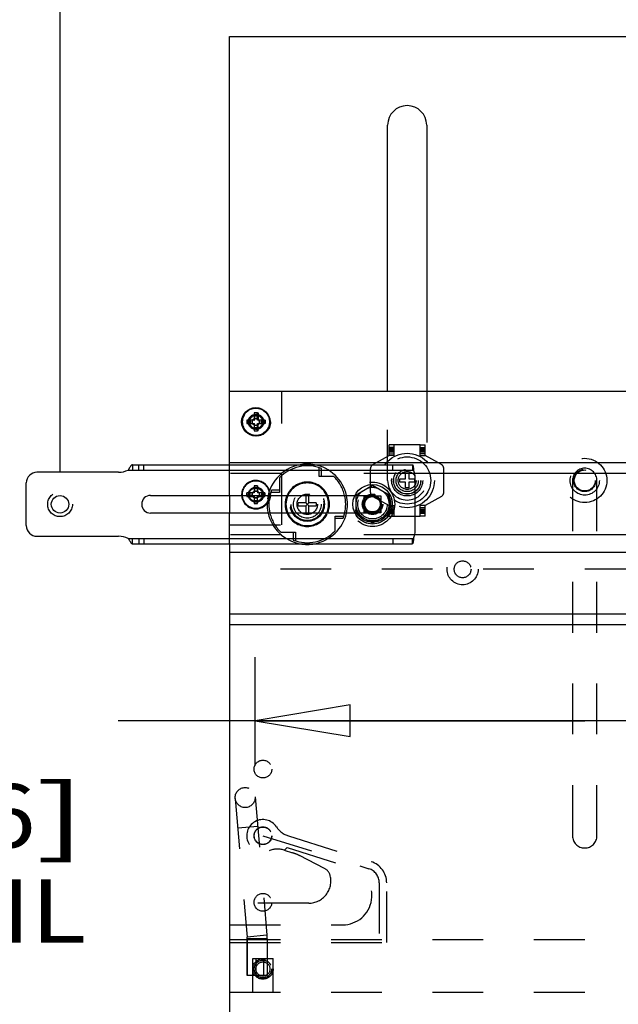
# Model space of a CAD drawing. Units: inches. Extents: x 0 to 17, y 0 to 11.
# Drawn here: x 1.9 to 3.1, y 7.7 to 9.7 of the extents above; entities that cross this region are included whole.
import ezdxf
from ezdxf.enums import TextEntityAlignment as Align

# ---------------------------------------------------------------- set-up
doc = ezdxf.new("R2010")
doc.units = ezdxf.units.IN
doc.header["$LTSCALE"] = 0.935
doc.header["$MEASUREMENT"] = 0
doc.linetypes.add('HIDDEN', pattern=[0.2, 0.1, -0.1])
doc.layers.get('0').update_dxf_attribs({"linetype": 'CONTINUOUS'})
for name, color, linetype in [('02___PRT_ALL_AXES', 7, 'CONTINUOUS'), ('03___PRT_ALL_CURVES', 7, 'CONTINUOUS'), ('DEFAULT_2', 8, 'HIDDEN')]:
    doc.layers.add(name, color=color, linetype=linetype)
doc.styles.get("Standard").update_dxf_attribs({"font": 'bluprnt.ttf'})
doc.dimstyles.new('DIMSTYLE_1', dxfattribs={"dimtxt": 0.125, "dimasz": 0.1875, "dimexe": 0.125, "dimexo": 0.0625, "dimgap": 0.0625, "dimtad": 0, "dimtih": 1, "dimtoh": 1, "dimlfac": 5.714286, "dimzin": 4, "dimdsep": 46, "dimtxsty": 'Standard', "dimblk": 'CLOSED', "dimblk1": 'CLOSED', "dimblk2": 'CLOSED', "dimcen": 0.09, "dimazin": 1, "dimtfac": 1, "dimtofl": 0, "dimtmove": 0, "dimatfit": 3, "dimldrblk": 'CLOSED', "dimfxl": 0, "dimtolj": 1, "dimtzin": 4, "dimarcsym": 0})

# ---------------------------------------------------------------- blocks, each defined once
blk = doc.blocks.new('_CLOSED')
at = {"color": 0, "linetype": 'ByBlock'}
for p, q in [((0, 0), (-1, 0.167)), ((-1, 0.167), (-1, -0.167)), ((-1, -0.167), (0, 0)), ((-1, 0), (0, 0))]:
    blk.add_line(p, q, dxfattribs=at)
blk = doc.blocks.new('*D3')
at = {"color": 7, "linetype": 'Continuous'}
for p, q in [((1.9997, 8.77), (1.9997, 10.3123)), ((4.0682, 8.6143), (4.0682, 10.3123)), ((1.9997, 10.1873), (2.6215, 10.1873)), ((4.0682, 10.1873), (3.4465, 10.1873))]:
    blk.add_line(p, q, dxfattribs=at)
at = {"color": 7, "linetype": 'Continuous', "xscale": 0.1875, "yscale": 0.1875, "zscale": 0.1875, "rotation": 180}
blk.add_blockref('_CLOSED', (1.9997, 10.1873), dxfattribs=at)
at = {"color": 7, "linetype": 'Continuous', "xscale": 0.1875, "yscale": 0.1875, "zscale": 0.1875}
blk.add_blockref('_CLOSED', (4.0682, 10.1873), dxfattribs=at)
at = {"color": 7, "linetype": 'Continuous'}
for s, p, p2 in [('11.82', (2.684, 10.1248), (3.184, 10.1248)), ('[', (2.684, 9.9373), (2.784, 9.9373)), (']', (3.284, 9.9373), (3.384, 9.9373)), ('300,2', (2.784, 9.9373), (3.284, 9.9373)), ('MAX', (2.884, 9.7498), (3.184, 9.7498))]:
    blk.add_text(s, height=0.125, dxfattribs=at).set_placement(p, p2, align=Align.FIT)
blk = doc.blocks.new('*D19')
at = {"color": 7, "linetype": 'Continuous'}
for p, q in [((2.3843, 8.1922), (2.3843, 8.4061)), ((3.6837, 8.1922), (3.6837, 8.4061)), ((3.034, 8.2811), (2.1141, 8.2811)), ((2.3843, 8.2811), (3.034, 8.2811)), ((3.6837, 8.2811), (3.034, 8.2811))]:
    blk.add_line(p, q, dxfattribs=at)
at = {"color": 7, "linetype": 'Continuous', "xscale": 0.1875, "yscale": 0.1875, "zscale": 0.1875, "rotation": 180}
blk.add_blockref('_CLOSED', (2.3843, 8.2811), dxfattribs=at)
at = {"color": 7, "linetype": 'Continuous', "xscale": 0.1875, "yscale": 0.1875, "zscale": 0.1875}
blk.add_blockref('_CLOSED', (3.6837, 8.2811), dxfattribs=at)
at = {"color": 7, "linetype": 'Continuous'}
for s, p, p2 in [('7.43', (1.3516, 8.2186), (1.7516, 8.2186)), ('[', (1.3516, 8.0311), (1.4516, 8.0311)), ('188,6', (1.4516, 8.0311), (1.9516, 8.0311)), (']', (1.9516, 8.0311), (2.0516, 8.0311)), ('RAIL TO RAIL', (0.8516, 7.8436), (2.0516, 7.8436))]:
    blk.add_text(s, height=0.125, dxfattribs=at).set_placement(p, p2, align=Align.FIT)

msp = doc.modelspace()

# ---------------------------------------------------------------- linework, layer by layer
at = {"color": 7, "linetype": 'Continuous'}
for p, q in [((2.334, 8.7854), (2.334, 9.6294)), ((2.334, 9.6294), (3.734, 9.6294)), ((2.6455, 8.9294), (2.6455, 9.4544)), ((2.7225, 9.4544), (2.7225, 8.9294)), ((3.734, 8.9294), (2.334, 8.9294)), ((2.3821, 8.8874), (2.3821, 8.8734)), ((2.3891, 8.8874), (2.3821, 8.8874)), ((2.3891, 8.8734), (2.3891, 8.8874)), ((2.3681, 8.8734), (2.3681, 8.8664)), ((2.3821, 8.8734), (2.3681, 8.8734)), ((2.3681, 8.8664), (2.3821, 8.8664)), ((2.3742, 8.8734), (2.3742, 8.8664)), ((2.3891, 8.8814), (2.3821, 8.8814)), ((2.3821, 8.8664), (2.3821, 8.8524)), ((2.4031, 8.8734), (2.3891, 8.8734)), ((2.3891, 8.8524), (2.3891, 8.8664)), ((2.3891, 8.8664), (2.4031, 8.8664)), ((2.397, 8.8664), (2.397, 8.8734)), ((2.4031, 8.8664), (2.4031, 8.8734)), ((2.3821, 8.8585), (2.3891, 8.8585)), ((2.3821, 8.8524), (2.3891, 8.8524)), ((3.734, 8.7891), (2.334, 8.7891)), ((2.115, 8.7705), (1.9542, 8.7705)), ((2.1424, 8.7854), (2.6944, 8.7854)), ((1.9332, 8.6655), (1.9332, 8.7495)), ((2.6997, 8.6559), (2.6997, 8.7592)), ((2.1782, 8.725), (2.5809, 8.725)), ((2.334, 8.725), (2.334, 8.69)), ((2.3681, 8.725), (2.3681, 8.7229)), ((2.3681, 8.7229), (2.3821, 8.7229)), ((2.3742, 8.725), (2.3742, 8.7229)), ((2.3821, 8.7229), (2.3821, 8.7089)), ((2.3821, 8.715), (2.3891, 8.715)), ((2.3891, 8.7089), (2.3891, 8.7229)), ((2.3891, 8.7229), (2.4031, 8.7229)), ((2.397, 8.7229), (2.397, 8.725)), ((2.4031, 8.7229), (2.4031, 8.725)), ((2.4694, 8.7047), (2.4694, 8.7104)), ((2.4842, 8.7104), (2.4694, 8.7104)), ((2.4842, 8.725), (2.4842, 8.7104)), ((2.4842, 8.7047), (2.49, 8.7104)), ((2.49, 8.7047), (2.4842, 8.7104)), ((2.49, 8.7104), (2.49, 8.725)), ((2.5048, 8.7104), (2.49, 8.7104)), ((2.5048, 8.7104), (2.5048, 8.7047)), ((2.3821, 8.7089), (2.3891, 8.7089)), ((2.4694, 8.7047), (2.4842, 8.7047)), ((2.4842, 8.7047), (2.4842, 8.69)), ((2.49, 8.69), (2.49, 8.7047)), ((2.49, 8.7047), (2.5048, 8.7047)), ((2.5809, 8.69), (2.1782, 8.69)), ((1.9542, 8.6445), (2.115, 8.6445)), ((2.1424, 8.6297), (2.6944, 8.6297)), ((2.334, 8.6297), (2.334, 6.5794)), ((3.734, 8.4702), (2.334, 8.4702))]:
    msp.add_line(p, q, dxfattribs=at)
at = {"color": 9, "linetype": 'Continuous'}
for p, q in [((2.134, 8.7749), (2.6968, 8.7749)), ((2.134, 8.6402), (2.6968, 8.6402))]:
    msp.add_line(p, q, dxfattribs=at)
at = {"color": 7, "linetype": 'Continuous'}
for centre, radius in [((2.3856, 8.8699), 0.0269), ((1.9997, 8.7075), 0.0172)]:
    msp.add_circle(centre, radius, dxfattribs=at)
for centre, radius, start, end in [((2.684, 9.4544), 0.0385, 0, 180), ((1.9542, 8.7495), 0.021, 90, 180), ((2.115, 8.8143), 0.0437, 270, 295.8419), ((2.656, 8.7592), 0.0437, 0, 21.1002), ((2.1782, 8.7075), 0.0175, 90, 270), ((2.3856, 8.7264), 0.0269, 182.986, 357.014), ((2.4871, 8.7075), 0.0757, 166.6309, 193.3703), ((2.4871, 8.7075), 0.0437, 156.4202, 203.5798), ((2.4871, 8.7075), 0.0437, 336.4202, 23.5798), ((2.4871, 8.7075), 0.0757, 346.6303, 13.3715), ((1.9542, 8.6655), 0.021, 180, 270), ((2.656, 8.6559), 0.0437, 338.8998, 360), ((2.115, 8.6008), 0.0437, 64.1581, 90)]:
    msp.add_arc(centre, radius, start, end, dxfattribs=at)
at = {"color": 9, "linetype": 'Continuous'}
for start, end in [(155.3723, 204.6275), (335.3723, 24.6275)]:
    msp.add_arc((2.4871, 8.7075), 0.042, start, end, dxfattribs=at)
at = {"color": 7, "linetype": 'Continuous'}
for points, knots in [([(2.1424, 8.7854), (2.1422, 8.7854), (2.1419, 8.7854), (2.1414, 8.7852), (2.1409, 8.7848), (2.1404, 8.7844), (2.1399, 8.7839), (2.1392, 8.783), (2.1383, 8.7818), (2.1373, 8.7801), (2.1359, 8.7778), (2.1348, 8.7761), (2.134, 8.7749)], [0, 0, 0, 0, 0.035628, 0.074165, 0.11715, 0.165285, 0.218706, 0.27713, 0.406796, 0.549148, 0.698762, 1, 1, 1, 1]), ([(2.6944, 8.7854), (2.6944, 8.7854), (2.6945, 8.7854), (2.6947, 8.7852), (2.6949, 8.785), (2.695, 8.7846), (2.6952, 8.7842), (2.6954, 8.7837), (2.6955, 8.7831), (2.6957, 8.7821), (2.696, 8.7808), (2.6963, 8.779), (2.6965, 8.777), (2.6967, 8.7756), (2.6968, 8.7749)], [0, 0, 0, 0, 0.016302, 0.036547, 0.063065, 0.096877, 0.138387, 0.187533, 0.244077, 0.307718, 0.454511, 0.622935, 0.807129, 1, 1, 1, 1]), ([(2.134, 8.6402), (2.1348, 8.639), (2.1359, 8.6373), (2.1373, 8.635), (2.1383, 8.6333), (2.1392, 8.6321), (2.1399, 8.6312), (2.1404, 8.6307), (2.1409, 8.6303), (2.1414, 8.6299), (2.1419, 8.6297), (2.1422, 8.6297), (2.1424, 8.6297)], [0, 0, 0, 0, 0.301238, 0.450852, 0.593204, 0.72287, 0.781294, 0.834715, 0.88285, 0.925835, 0.964372, 1, 1, 1, 1]), ([(2.6968, 8.6402), (2.6967, 8.6395), (2.6965, 8.6381), (2.6963, 8.6361), (2.696, 8.6343), (2.6957, 8.633), (2.6955, 8.632), (2.6954, 8.6314), (2.6952, 8.6309), (2.695, 8.6305), (2.6949, 8.6301), (2.6947, 8.6299), (2.6945, 8.6297), (2.6944, 8.6297), (2.6944, 8.6297)], [0, 0, 0, 0, 0.192871, 0.377065, 0.545489, 0.692282, 0.755923, 0.812467, 0.861613, 0.903123, 0.936935, 0.963453, 0.983698, 1, 1, 1, 1])]:
    msp.add_open_spline(points, degree=3, knots=knots, dxfattribs=at)
at = {"layer": '02___PRT_ALL_AXES', "color": 8, "linetype": 'HIDDEN'}
for p, q in [((2.6484, 8.8039), (2.6484, 8.8249)), ((2.7097, 8.8249), (2.6484, 8.8249)), ((2.6582, 8.8196), (2.6484, 8.8196)), ((2.6582, 8.8189), (2.6484, 8.8189)), ((2.6582, 8.8183), (2.6484, 8.8183)), ((2.6484, 8.817), (2.6582, 8.817)), ((2.6484, 8.8162), (2.6582, 8.8162)), ((2.6582, 8.8156), (2.6484, 8.8156)), ((2.6484, 8.8137), (2.6582, 8.8137)), ((2.6582, 8.8113), (2.6484, 8.8113)), ((2.6582, 8.8084), (2.6484, 8.8084)), ((2.6582, 8.8039), (2.6582, 8.8249)), ((2.6163, 8.7858), (2.6484, 8.8039)), ((2.6582, 8.804), (2.6484, 8.804)), ((2.6582, 8.8039), (2.6484, 8.8039)), ((2.6119, 8.7307), (2.6119, 8.7782)), ((2.436, 8.7681), (2.334, 8.7681)), ((2.6988, 8.7681), (2.5382, 8.7681)), ((2.6163, 8.7231), (2.6484, 8.705)), ((2.6484, 8.684), (2.6484, 8.705)), ((2.6484, 8.705), (2.6582, 8.705)), ((2.6484, 8.7049), (2.6582, 8.7049)), ((2.6484, 8.7005), (2.6582, 8.7005)), ((2.6484, 8.6975), (2.6582, 8.6975)), ((2.6582, 8.6952), (2.6484, 8.6952)), ((2.6484, 8.6933), (2.6582, 8.6933)), ((2.6582, 8.6927), (2.6484, 8.6927)), ((2.6582, 8.6919), (2.6484, 8.6919)), ((2.6582, 8.684), (2.6582, 8.705)), ((2.6484, 8.6906), (2.6582, 8.6906)), ((2.6484, 8.69), (2.6582, 8.69)), ((2.6484, 8.6893), (2.6582, 8.6893)), ((2.6484, 8.684), (2.7097, 8.684)), ((2.436, 8.647), (2.334, 8.647)), ((2.6988, 8.647), (2.5382, 8.647)), ((2.3681, 7.8497), (2.3681, 7.7797)), ((2.4083, 7.8497), (2.3681, 7.8497)), ((2.4083, 7.8497), (2.4083, 7.7797)), ((2.4013, 7.7797), (2.4013, 7.812)), ((2.3681, 7.7797), (2.4083, 7.7797))]:
    msp.add_line(p, q, dxfattribs=at)
at = {"layer": '02___PRT_ALL_AXES', "color": 7, "linetype": 'Continuous'}
for p, q in [((3.734, 8.7681), (2.6988, 8.7681)), ((3.734, 8.647), (2.6988, 8.647)), ((3.3692, 8.6123), (2.334, 8.6123)), ((3.3692, 8.4912), (2.334, 8.4912))]:
    msp.add_line(p, q, dxfattribs=at)
for centre, radius in [((2.3856, 8.8699), 0.028), ((2.6157, 8.7075), 0.0389)]:
    msp.add_circle(centre, radius, dxfattribs=at)
at = {"layer": '02___PRT_ALL_AXES', "color": 8, "linetype": 'HIDDEN'}
for centre, radius in [((2.3865, 8.8699), 0.028), ((2.3856, 8.8699), 0.0148), ((2.3865, 8.8699), 0.0148), ((2.3865, 8.8699), 0.0132), ((2.3856, 8.8699), 0.007), ((2.3856, 8.8694), 0.00683), ((2.684, 8.7544), 0.0465), ((3.034, 8.7544), 0.0437), ((2.684, 8.7544), 0.0306), ((2.684, 8.7544), 0.0266), ((2.684, 8.7544), 0.0219), ((2.684, 8.7544), 0.0176), ((3.034, 8.7544), 0.0289), ((3.034, 8.7544), 0.0219), ((3.034, 8.7544), 0.0207), ((2.3865, 8.7264), 0.028), ((2.6157, 8.7075), 0.0437), ((2.3856, 8.7264), 0.0148), ((2.3865, 8.7264), 0.0148), ((2.3856, 8.7264), 0.0132), ((2.3856, 8.7264), 0.007), ((2.3856, 8.7271), 0.00683), ((2.4871, 8.7075), 0.0337), ((2.4871, 8.7075), 0.0328), ((2.4871, 8.7075), 0.0319), ((2.4871, 8.7075), 0.0273), ((2.4871, 8.7075), 0.0201), ((2.6157, 8.7075), 0.0201), ((2.6157, 8.7075), 0.0157), ((2.3996, 8.1857), 0.0175), ((2.3996, 8.0544), 0.0175), ((2.3996, 8.0544), 0.0172), ((2.3996, 7.9232), 0.0175), ((2.3996, 7.7919), 0.0201), ((2.3996, 7.7919), 0.0175)]:
    msp.add_circle(centre, radius, dxfattribs=at)
for centre, radius, start, end in [((2.4871, 8.7075), 0.0792, 100.4045, 177.037), ((2.4871, 8.7075), 0.0792, 12.7613, 79.5955), ((2.6206, 8.7782), 0.00875, 119.3447, 180), ((2.3856, 8.7264), 0.028, 16.1373, 182.8481), ((2.6157, 8.7075), 0.0329, 128.3649, 171.6351), ((2.6157, 8.7075), 0.0329, 68.3649, 111.6351), ((2.6206, 8.7307), 0.00875, 180, 240.6553), ((2.6157, 8.7075), 0.0329, 8.3649, 51.6351), ((2.6157, 8.7075), 0.0329, 188.3649, 231.6351), ((2.6157, 8.7075), 0.0329, 308.3649, 351.6351), ((2.4871, 8.7075), 0.0792, 192.7613, 259.5955), ((2.4871, 8.7075), 0.0792, 280.4045, 347.2387), ((2.6157, 8.7075), 0.0329, 248.3649, 291.6351)]:
    msp.add_arc(centre, radius, start, end, dxfattribs=at)
at = {"layer": '02___PRT_ALL_AXES', "color": 7, "linetype": 'Continuous'}
for centre, radius, start, end in [((2.4871, 8.7075), 0.0792, 79.5955, 100.4045), ((2.3856, 8.7264), 0.028, 182.8481, 322.7666), ((2.4871, 8.7075), 0.0792, 177.037, 192.7613), ((2.4871, 8.7075), 0.0792, 347.2387, 12.7613), ((2.4871, 8.7075), 0.0792, 259.5955, 280.4045)]:
    msp.add_arc(centre, radius, start, end, dxfattribs=at)
at = {"layer": '03___PRT_ALL_CURVES', "color": 8, "linetype": 'HIDDEN'}
for p, q in [((2.3996, 8.0544), (2.6086, 7.9894)), ((2.6291, 7.9615), (2.6291, 7.8497))]:
    msp.add_line(p, q, dxfattribs=at)
msp.add_arc((2.5999, 7.9615), 0.0292, 0, 72.7081, dxfattribs=at)
at = {"layer": 'DEFAULT_2', "color": 8, "linetype": 'HIDDEN'}
for p, q in [((2.4372, 8.6669), (2.4372, 8.9294)), ((2.6455, 8.7544), (2.6455, 8.9294)), ((2.7225, 8.9294), (2.7225, 8.7544)), ((2.383, 8.8734), (2.383, 8.8874)), ((2.3891, 8.8874), (2.39, 8.8874)), ((2.39, 8.8874), (2.39, 8.8734)), ((2.369, 8.8664), (2.369, 8.8734)), ((2.375, 8.8664), (2.375, 8.8734)), ((2.3821, 8.8734), (2.383, 8.8734)), ((2.3821, 8.8664), (2.383, 8.8664)), ((2.383, 8.8524), (2.383, 8.8664)), ((2.3891, 8.8814), (2.39, 8.8814)), ((2.39, 8.8524), (2.39, 8.8664)), ((2.3979, 8.8734), (2.3979, 8.8664)), ((2.404, 8.8734), (2.4031, 8.8734)), ((2.404, 8.8664), (2.4031, 8.8664)), ((2.404, 8.8734), (2.404, 8.8664)), ((2.39, 8.8585), (2.3891, 8.8585)), ((2.39, 8.8524), (2.3891, 8.8524)), ((2.7097, 8.8039), (2.7097, 8.8249)), ((2.7097, 8.8249), (2.7195, 8.8249)), ((2.7097, 8.8196), (2.7195, 8.8196)), ((2.7097, 8.8189), (2.7195, 8.8189)), ((2.7097, 8.8183), (2.7195, 8.8183)), ((2.7195, 8.817), (2.7097, 8.817)), ((2.7195, 8.8162), (2.7097, 8.8162)), ((2.7195, 8.8156), (2.7097, 8.8156)), ((2.7195, 8.8137), (2.7097, 8.8137)), ((2.7097, 8.8113), (2.7195, 8.8113)), ((2.7097, 8.8084), (2.7195, 8.8084)), ((2.7195, 8.8039), (2.7195, 8.8249)), ((2.7097, 8.804), (2.7195, 8.804)), ((2.7097, 8.8039), (2.7195, 8.8039)), ((2.7516, 8.7858), (2.7195, 8.8039)), ((2.1424, 8.7854), (2.1424, 8.7749)), ((2.155, 8.7749), (2.155, 8.7854)), ((2.1646, 8.7749), (2.1646, 8.7854)), ((2.334, 8.725), (2.334, 8.7854)), ((2.5105, 8.7623), (2.5105, 8.7795)), ((2.5149, 8.7623), (2.5149, 8.778)), ((2.656, 8.7749), (2.656, 8.7854)), ((2.6808, 8.7576), (2.6808, 8.769)), ((2.6808, 8.769), (2.6871, 8.769)), ((2.6871, 8.769), (2.6871, 8.7576)), ((2.6944, 8.7854), (2.6944, 8.7749)), ((2.7561, 8.7307), (2.7561, 8.7782)), ((2.4323, 8.7598), (2.4323, 8.7309)), ((2.5394, 8.7623), (2.5105, 8.7623)), ((2.6694, 8.7513), (2.6694, 8.7576)), ((2.6694, 8.7576), (2.6808, 8.7576)), ((2.6808, 8.7513), (2.6694, 8.7513)), ((2.6808, 8.7399), (2.6808, 8.7513)), ((2.6871, 8.7576), (2.6985, 8.7576)), ((2.6871, 8.7513), (2.6871, 8.7399)), ((2.6985, 8.7513), (2.6871, 8.7513)), ((2.6985, 8.7576), (2.6985, 8.7513)), ((3.0099, 8.7544), (3.0099, 8.0544)), ((3.058, 8.0544), (3.058, 8.7544)), ((2.3681, 8.725), (2.3681, 8.7299)), ((2.3821, 8.7299), (2.3681, 8.7299)), ((2.3742, 8.725), (2.3742, 8.7299)), ((2.3821, 8.7439), (2.3821, 8.7299)), ((2.3891, 8.7439), (2.3821, 8.7439)), ((2.3891, 8.7379), (2.3821, 8.7379)), ((2.3891, 8.7439), (2.3891, 8.7299)), ((2.4031, 8.7299), (2.3891, 8.7299)), ((2.397, 8.7299), (2.397, 8.725)), ((2.4031, 8.7299), (2.4031, 8.725)), ((2.4323, 8.7309), (2.4151, 8.7309)), ((2.4323, 8.7353), (2.4167, 8.7353)), ((2.5832, 8.7263), (2.6157, 8.7451)), ((2.6157, 8.7451), (2.6483, 8.7263)), ((2.6871, 8.7399), (2.6808, 8.7399)), ((2.4842, 8.7252), (2.4842, 8.725)), ((2.49, 8.7252), (2.4842, 8.7252)), ((2.49, 8.725), (2.49, 8.7252)), ((2.5809, 8.725), (2.6157, 8.725)), ((2.5832, 8.6888), (2.5832, 8.7263)), ((2.5991, 8.6909), (2.5991, 8.7242)), ((2.5991, 8.7242), (2.6323, 8.7242)), ((2.6323, 8.7242), (2.6323, 8.6909)), ((2.6483, 8.7263), (2.6483, 8.6888)), ((2.7516, 8.7231), (2.7195, 8.705)), ((2.6323, 8.6909), (2.5991, 8.6909)), ((2.7097, 8.684), (2.7097, 8.705)), ((2.7195, 8.705), (2.7097, 8.705)), ((2.7195, 8.7049), (2.7097, 8.7049)), ((2.7195, 8.7005), (2.7097, 8.7005)), ((2.7195, 8.6975), (2.7097, 8.6975)), ((2.7097, 8.6952), (2.7195, 8.6952)), ((2.7097, 8.6933), (2.7195, 8.6933)), ((2.7097, 8.6927), (2.7195, 8.6927)), ((2.7097, 8.6919), (2.7195, 8.6919)), ((2.7195, 8.684), (2.7195, 8.705)), ((2.334, 8.6297), (2.334, 8.69)), ((2.4842, 8.69), (2.4842, 8.6899)), ((2.49, 8.6899), (2.4842, 8.6899)), ((2.49, 8.6899), (2.49, 8.69)), ((2.5418, 8.6553), (2.5418, 8.6842)), ((2.5418, 8.6842), (2.5591, 8.6842)), ((2.5418, 8.6798), (2.5575, 8.6798)), ((2.6157, 8.69), (2.5809, 8.69)), ((2.6157, 8.67), (2.5832, 8.6888)), ((2.6483, 8.6888), (2.6157, 8.67)), ((2.7195, 8.6906), (2.7097, 8.6906)), ((2.7195, 8.69), (2.7097, 8.69)), ((2.7195, 8.6893), (2.7097, 8.6893)), ((2.7195, 8.684), (2.7097, 8.684)), ((2.334, 8.6669), (2.4372, 8.6669)), ((2.4348, 8.6528), (2.4637, 8.6528)), ((2.4593, 8.6528), (2.4593, 8.6371)), ((2.4637, 8.6528), (2.4637, 8.6356)), ((2.1424, 8.6297), (2.1424, 8.6402)), ((2.155, 8.6402), (2.155, 8.6297)), ((2.1646, 8.6402), (2.1646, 8.6297)), ((2.656, 8.6402), (2.656, 8.6297)), ((2.6944, 8.6297), (2.6944, 8.6402)), ((3.734, 8.5794), (2.334, 8.5794)), ((2.3842, 8.1314), (2.4076, 7.8583)), ((2.345, 8.128), (2.3684, 7.8549)), ((2.3893, 8.0725), (2.35, 8.0692)), ((2.45, 8.0541), (2.6129, 8.0033)), ((2.4413, 8.0262), (2.4579, 8.021)), ((2.4475, 8.0311), (2.4421, 8.0259)), ((2.4475, 8.0311), (2.5739, 7.9917)), ((2.5212, 7.9898), (2.472, 8.0152)), ((2.6437, 7.8443), (2.6437, 7.9615)), ((2.4899, 7.9214), (2.334, 7.9214)), ((2.334, 7.8789), (2.5568, 7.8789)), ((2.4076, 7.8583), (2.3684, 7.8549)), ((2.334, 7.8497), (3.734, 7.8497)), ((2.334, 7.8443), (2.6437, 7.8443)), ((2.3685, 7.8515), (2.3685, 7.7797)), ((2.4079, 7.8515), (2.3685, 7.8515)), ((2.4079, 7.8515), (2.4079, 7.7797)), ((2.3795, 7.7464), (2.3795, 7.8129)), ((2.3795, 7.8129), (2.4197, 7.8129)), ((2.3866, 7.7797), (2.3866, 7.8129)), ((2.4012, 7.7797), (2.4012, 7.8129)), ((2.4197, 7.7464), (2.4197, 7.8129)), ((2.3681, 7.7797), (2.4083, 7.7797)), ((2.334, 7.7464), (3.734, 7.7464))]:
    msp.add_line(p, q, dxfattribs=at)
for centre, radius in [((2.3865, 8.8699), 0.0269), ((2.3856, 8.8699), 0.0132), ((2.684, 8.7544), 0.0537), ((2.684, 8.7544), 0.0271), ((1.9997, 8.7075), 0.0244), ((2.3856, 8.7264), 0.0132), ((2.4871, 8.7075), 0.0273), ((2.6157, 8.7075), 0.0389), ((2.6157, 8.7075), 0.0354), ((2.6157, 8.7075), 0.0326), ((2.6157, 8.7075), 0.029), ((2.6157, 8.7075), 0.0178), ((2.6157, 8.7075), 0.0166), ((2.6157, 8.7075), 0.0157), ((2.6157, 8.7075), 0.0152), ((2.7933, 8.5794), 0.0306), ((2.7933, 8.5794), 0.0166), ((2.3646, 8.1297), 0.0197), ((2.3996, 8.0544), 0.0172), ((2.3996, 7.7919), 0.0172), ((2.3996, 7.7919), 0.0139)]:
    msp.add_circle(centre, radius, dxfattribs=at)
for centre, radius, start, end in [((2.4871, 8.7075), 0.0757, 68.4849, 136.3347), ((2.7473, 8.7782), 0.00875, 0, 60.6553), ((3.034, 8.7544), 0.0241, 0, 180), ((2.3856, 8.7264), 0.0269, 90, 182.986), ((2.3856, 8.7264), 0.0269, 357.014, 90), ((2.4871, 8.7075), 0.0437, 23.5798, 156.4202), ((2.4871, 8.7075), 0.042, 24.6275, 155.3723), ((2.4871, 8.7075), 0.0757, 13.3715, 46.3347), ((2.684, 8.7544), 0.0385, 180, 360), ((2.4871, 8.7075), 0.0757, 158.4849, 166.6309), ((2.7473, 8.7307), 0.00875, 299.3447, 360), ((2.6157, 8.7075), 0.0175, 270, 90), ((2.4871, 8.7075), 0.0757, 193.3703, 226.3347), ((2.4871, 8.7075), 0.0437, 203.5798, 336.4202), ((2.4871, 8.7075), 0.042, 204.6275, 335.3723), ((2.4871, 8.7075), 0.0757, 338.4849, 346.6303), ((2.4871, 8.7075), 0.0757, 248.4849, 316.3347), ((2.3996, 8.0544), 0.0319, 33.1607, 292.2555), ((2.463, 8.0958), 0.0437, 213.1607, 252.7081), ((3.034, 8.0544), 0.0241, 180, 360), ((2.4283, 7.9844), 0.0437, 72.7081, 112.2555), ((2.4319, 7.9374), 0.0875, 62.7081, 72.7081), ((2.5999, 7.9615), 0.0438, 0, 72.7081), ((2.4899, 7.9652), 0.0437, 270, 13.7029), ((2.5112, 7.9704), 0.0219, 13.7029, 62.7081), ((2.5568, 7.9366), 0.0577, 270, 72.7081), ((2.3292, 7.8515), 0.0788, 0, 4.8991), ((2.3292, 7.8515), 0.0394, 0, 4.8991)]:
    msp.add_arc(centre, radius, start, end, dxfattribs=at)

# ---------------------------------------------------------------- dimensions: what is measured, and where the dimension line sits
at = {"color": 7, "linetype": 'Continuous'}
for base, p1, p2, text, picture, middle in [((4.0682, 10.1873), (1.9997, 8.7075), (4.0682, 8.5518), '<>\\PMAX\\P[]', '*D3', (3.034, 9.9998)), ((3.6837, 8.2811), (2.3843, 8.4686), (3.6837, 8.4686), '<>\\PRAIL TO RAIL\\P[]', '*D19', (1.4516, 8.0936))]:
    dim = msp.add_linear_dim(base=base, p1=p1, p2=p2, text=text, dimstyle='DIMSTYLE_1', dxfattribs=at)
    dim.commit()
    dim.dimension.update_dxf_attribs({"geometry": picture, "text_midpoint": middle, "dimtype": 160})

doc.saveas('drawing.dxf')
